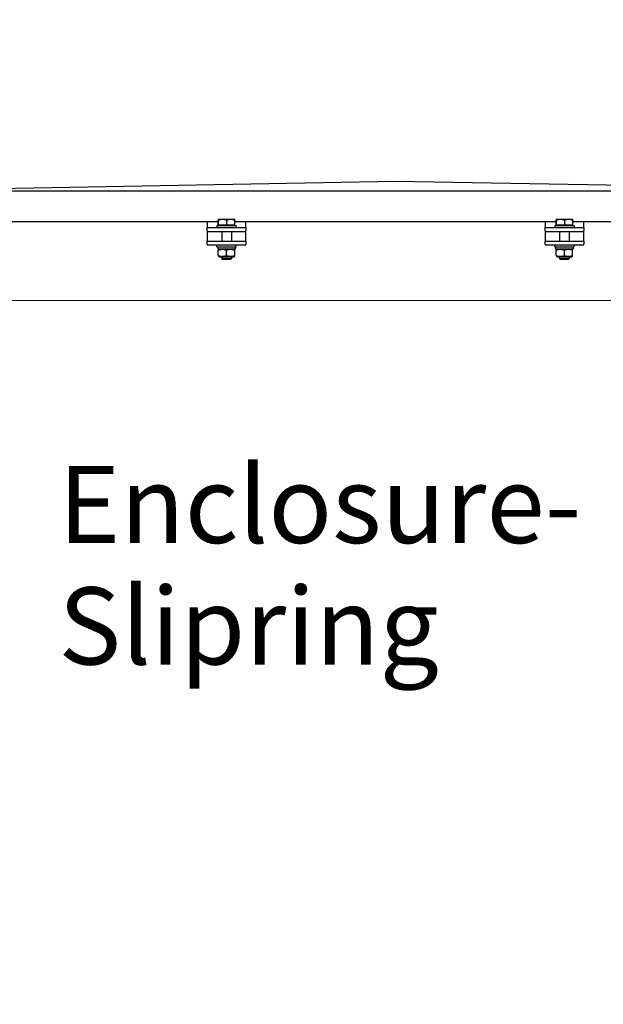
# Model space of a CAD drawing. Units: millimetres. Extents: x 622 to 8360, y 78 to 10896.
# Drawn here: x 3136 to 3741, y 2302 to 3323 of the extents above; entities that cross this region are included whole.
import ezdxf

# ---------------------------------------------------------------- set-up
doc = ezdxf.new("R2010")
doc.units = ezdxf.units.MM
doc.header["$LTSCALE"] = 40
for name, color, linetype, lineweight in [('Dimensions(Hillmar_metric)', 7, 'Continuous', 13), ('Symbols(Hillmar_metric)', 7, 'Continuous', 18), ('Visible Edges(Hillmar_metric)', 7, 'Continuous', 25)]:
    doc.layers.add(name, color=color, linetype=linetype, lineweight=lineweight)
doc.styles.add('Hillmar_metric_Dimensions', font='arial.ttf')
doc.styles.add('Hillmar_metric_parts_list', font='arial.ttf')
doc.dimstyles.new('DEFAULT-ISO-Method 1b-Hillmar_metric', dxfattribs={"dimscale": 40, "dimtxt": 2, "dimasz": 2.5, "dimexe": 1, "dimexo": 1, "dimgap": 0.25, "dimtad": 1, "dimtih": 1, "dimtoh": 1, "dimrnd": 1e-08, "dimdsep": 46, "dimtxsty": 'Hillmar_metric_Dimensions', "dimcen": 0.09, "dimdle": 8, "dimclrd": 7, "dimclre": 7, "dimclrt": 7, "dimazin": 2, "dimtfac": 0.75, "dimtmove": 0, "dimatfit": 3, "dimfxl": 1, "dimtolj": 1, "dimlwd": 9, "dimlwe": 9, "dimarcsym": 0})

# ---------------------------------------------------------------- blocks, each defined once
blk = doc.blocks.new('*D43')
at = {"layer": 'Defpoints', "color": 0, "linetype": 'Continuous', "transparency": 16777216}
for p in [(4215.5, 2727.8), (2651.7, 1991.8), (4215.5, 1865.2)]:
    blk.add_point(p, dxfattribs=at)
at = {"layer": 'Dimensions(Hillmar_metric)', "color": 7, "linetype": 'Continuous', "lineweight": 9, "transparency": 16777216}
for p, q in [((4215.5, 2687.8), (4215.5, 1825.2)), ((2651.7, 1951.8), (2651.7, 1825.2)), ((2751.7, 1865.2), (4115.5, 1865.2))]:
    blk.add_line(p, q, dxfattribs=at)
at = {"layer": 'Dimensions(Hillmar_metric)', "color": 7, "linetype": 'Continuous', "transparency": 16777216}
for points in [[(2751.7, 1881.9), (2751.7, 1848.6), (2651.7, 1865.2)], [(4115.5, 1881.9), (4115.5, 1848.6), (4215.5, 1865.2)]]:
    blk.add_solid(points, dxfattribs=at)
at = {"layer": 'Dimensions(Hillmar_metric)', "color": 7, "linetype": 'Continuous', "lineweight": 13, "transparency": 16777216, "insert": (3433.6, 1916.1), "char_height": 80, "attachment_point": 5, "style": 'Hillmar_metric_Dimensions'}
blk.add_mtext('\\A1;1570', dxfattribs=at)
blk = doc.blocks.new('*D45')
at = {"layer": 'Defpoints', "color": 0, "linetype": 'Continuous', "transparency": 16777216}
for p in [(2910.2, 3031.6), (4412, 3031.6), (3718.7, 2091.8)]:
    blk.add_point(p, dxfattribs=at)
at = {"layer": 'Dimensions(Hillmar_metric)', "color": 7, "linetype": 'Continuous', "lineweight": 9, "transparency": 16777216}
for p, q in [((2950.2, 3031.6), (4452, 3031.6)), ((4412, 2931.6), (4412, 2598.1)), ((4412, 2191.8), (4412, 2496.4)), ((3758.7, 2091.8), (4452, 2091.8))]:
    blk.add_line(p, q, dxfattribs=at)
at = {"layer": 'Dimensions(Hillmar_metric)', "color": 7, "linetype": 'Continuous', "transparency": 16777216}
for points in [[(4395.3, 2931.6), (4428.7, 2931.6), (4412, 3031.6)], [(4395.3, 2191.8), (4428.7, 2191.8), (4412, 2091.8)]]:
    blk.add_solid(points, dxfattribs=at)
at = {"layer": 'Dimensions(Hillmar_metric)', "color": 7, "linetype": 'Continuous', "lineweight": 13, "transparency": 16777216, "insert": (4412, 2547.3), "char_height": 80, "attachment_point": 5, "style": 'Hillmar_metric_Dimensions'}
blk.add_mtext('\\A1;940', dxfattribs=at)
blk = doc.blocks.new('*D46')
at = {"layer": 'Defpoints', "color": 0, "linetype": 'Continuous', "transparency": 16777216}
for p in [(2799.7, 4014.9), (2910.2, 3031.6), (4412, 3031.6)]:
    blk.add_point(p, dxfattribs=at)
at = {"layer": 'Dimensions(Hillmar_metric)', "color": 7, "linetype": 'Continuous', "lineweight": 9, "transparency": 16777216}
for p, q in [((2839.7, 4014.9), (4452, 4014.9)), ((4412, 3914.9), (4412, 3574.1)), ((4412, 3131.6), (4412, 3472.4)), ((2950.2, 3031.6), (4452, 3031.6))]:
    blk.add_line(p, q, dxfattribs=at)
at = {"layer": 'Dimensions(Hillmar_metric)', "color": 7, "linetype": 'Continuous', "transparency": 16777216}
for points in [[(4395.3, 3914.9), (4428.7, 3914.9), (4412, 4014.9)], [(4395.3, 3131.6), (4428.7, 3131.6), (4412, 3031.6)]]:
    blk.add_solid(points, dxfattribs=at)
at = {"layer": 'Dimensions(Hillmar_metric)', "color": 7, "linetype": 'Continuous', "lineweight": 13, "transparency": 16777216, "insert": (4412, 3523.3), "char_height": 80, "attachment_point": 5, "style": 'Hillmar_metric_Dimensions'}
blk.add_mtext('\\A1;1000', dxfattribs=at)

msp = doc.modelspace()

# ---------------------------------------------------------------- linework, layer by layer
at = {"layer": 'Visible Edges(Hillmar_metric)'}
for p, q in [((3525.4167, 3155.1236), (2985.9167, 3145.1236)), ((4064.9167, 3145.1236), (3525.4167, 3155.1236)), ((2985.9167, 3145.1236), (4064.9167, 3145.1236)), ((3341.7567, 3109.7342), (3341.7567, 3114.775)), ((3341.9167, 3115.5342), (3341.9119, 3115.5314)), ((3341.9215, 3115.5342), (3341.9167, 3115.5342)), ((3346.4162, 3115.5342), (3341.9215, 3115.5342)), ((3342.0863, 3109.7342), (3342.0863, 3114.775)), ((3354.9115, 3115.5342), (3346.4162, 3115.5342)), ((3350.7462, 3109.7342), (3350.7462, 3114.775)), ((3358.9167, 3115.5342), (3354.9115, 3115.5342)), ((3358.9167, 3115.5342), (3358.9215, 3115.5314)), ((3359.0767, 3109.7342), (3359.0767, 3114.775)), ((3691.7567, 3109.7342), (3691.7567, 3114.775)), ((3691.9167, 3115.5342), (3691.9119, 3115.5314)), ((3691.9215, 3115.5342), (3691.9167, 3115.5342)), ((3696.4162, 3115.5342), (3691.9215, 3115.5342)), ((3692.0863, 3109.7342), (3692.0863, 3114.775)), ((3704.9115, 3115.5342), (3696.4162, 3115.5342)), ((3700.7462, 3109.7342), (3700.7462, 3114.775)), ((3708.9167, 3115.5342), (3704.9115, 3115.5342)), ((3708.9167, 3115.5342), (3708.9215, 3115.5314)), ((3709.0767, 3109.7342), (3709.0767, 3114.775)), ((3341.7567, 3113.1399), (2985.9167, 3113.1399)), ((3330.4167, 3113.1399), (3330.4167, 3113.1341)), ((3330.4167, 3113.1341), (3330.4167, 3107.1341)), ((3330.4167, 3107.1341), (3370.4167, 3107.1341)), ((3330.4167, 3104.1341), (3330.4167, 3107.1341)), ((3330.4167, 3104.1341), (3330.4167, 3103.1341)), ((3360.4167, 3109.1341), (3340.4167, 3109.1341)), ((3340.4167, 3109.1341), (3340.4167, 3107.1341)), ((3342.0863, 3109.7342), (3341.7567, 3109.7342)), ((3350.7462, 3109.7342), (3342.0863, 3109.7342)), ((3342.7167, 3109.7342), (3342.7167, 3109.1341)), ((3359.0767, 3109.7342), (3350.7462, 3109.7342)), ((3358.1167, 3109.7342), (3358.1167, 3109.1341)), ((3691.7567, 3113.1399), (3359.0767, 3113.1399)), ((3360.4167, 3109.1341), (3360.4167, 3107.1341)), ((3370.4167, 3113.1341), (3370.4167, 3113.1399)), ((3370.4167, 3107.1341), (3370.4167, 3113.1341)), ((3370.4167, 3107.1341), (3370.4167, 3104.1341)), ((3370.4167, 3103.1341), (3370.4167, 3104.1341)), ((3680.4167, 3113.1399), (3680.4167, 3113.1341)), ((3680.4167, 3113.1341), (3680.4167, 3107.1341)), ((3680.4167, 3107.1341), (3720.4167, 3107.1341)), ((3680.4167, 3104.1341), (3680.4167, 3107.1341)), ((3680.4167, 3104.1341), (3680.4167, 3103.1341)), ((3710.4167, 3109.1341), (3690.4167, 3109.1341)), ((3690.4167, 3109.1341), (3690.4167, 3107.1341)), ((3692.0863, 3109.7342), (3691.7567, 3109.7342)), ((3700.7462, 3109.7342), (3692.0863, 3109.7342)), ((3692.7167, 3109.7342), (3692.7167, 3109.1341)), ((3709.0767, 3109.7342), (3700.7462, 3109.7342)), ((3708.1167, 3109.7342), (3708.1167, 3109.1341)), ((4064.9167, 3113.1399), (3709.0767, 3113.1399)), ((3710.4167, 3109.1341), (3710.4167, 3107.1341)), ((3720.4167, 3113.1341), (3720.4167, 3113.1399)), ((3720.4167, 3107.1341), (3720.4167, 3113.1341)), ((3720.4167, 3107.1341), (3720.4167, 3104.1341)), ((3720.4167, 3103.1341), (3720.4167, 3104.1341)), ((3330.4167, 3103.1341), (3330.4167, 3099.1263)), ((3330.4167, 3103.1341), (3370.4167, 3103.1341)), ((3330.4167, 3099.1263), (3330.4167, 3093.1263)), ((3345.4167, 3103.1341), (3345.4167, 3093.1263)), ((3355.4167, 3103.1341), (3355.4167, 3093.1263)), ((3370.4167, 3099.1263), (3370.4167, 3103.1341)), ((3370.4167, 3093.1263), (3370.4167, 3099.1263)), ((3680.4167, 3103.1341), (3680.4167, 3099.1263)), ((3680.4167, 3103.1341), (3720.4167, 3103.1341)), ((3680.4167, 3099.1263), (3680.4167, 3093.1263)), ((3695.4167, 3103.1341), (3695.4167, 3093.1263)), ((3705.4167, 3103.1341), (3705.4167, 3093.1263)), ((3720.4167, 3099.1263), (3720.4167, 3103.1341)), ((3720.4167, 3093.1263), (3720.4167, 3099.1263)), ((3330.4167, 3093.1263), (3370.4167, 3093.1263)), ((3330.4167, 3090.1263), (3330.4167, 3093.1263)), ((3330.4167, 3090.1263), (3330.4167, 3089.1263)), ((3330.4167, 3089.1263), (3370.4167, 3089.1263)), ((3340.4167, 3087.1263), (3340.4167, 3089.1263)), ((3340.4167, 3087.1263), (3360.4167, 3087.1263)), ((3341.3667, 3087.1263), (3341.3667, 3084.9263)), ((3359.4667, 3084.9263), (3341.3667, 3084.9263)), ((3342.7667, 3084.9263), (3341.9167, 3084.4356)), ((3341.9167, 3078.1762), (3341.9167, 3083.6764)), ((3350.4167, 3078.1762), (3350.4167, 3083.6764)), ((3358.0667, 3084.9263), (3358.9167, 3084.4356)), ((3358.9167, 3078.1762), (3358.9167, 3083.6764)), ((3359.4667, 3086.3642), (3359.4667, 3084.9263)), ((3360.4167, 3087.1263), (3360.4167, 3089.1263)), ((3370.4167, 3093.1263), (3370.4167, 3090.1263)), ((3370.4167, 3089.1263), (3370.4167, 3090.1263)), ((3680.4167, 3093.1263), (3720.4167, 3093.1263)), ((3680.4167, 3090.1263), (3680.4167, 3093.1263)), ((3680.4167, 3090.1263), (3680.4167, 3089.1263)), ((3680.4167, 3089.1263), (3720.4167, 3089.1263)), ((3690.4167, 3087.1263), (3690.4167, 3089.1263)), ((3690.4167, 3087.1263), (3710.4167, 3087.1263)), ((3691.3667, 3087.1263), (3691.3667, 3084.9263)), ((3709.4667, 3084.9263), (3691.3667, 3084.9263)), ((3692.7667, 3084.9263), (3691.9167, 3084.4356)), ((3691.9167, 3078.1762), (3691.9167, 3083.6764)), ((3700.4167, 3078.1762), (3700.4167, 3083.6764)), ((3708.0667, 3084.9263), (3708.9167, 3084.4356)), ((3708.9167, 3078.1762), (3708.9167, 3083.6764)), ((3709.4667, 3086.3642), (3709.4667, 3084.9263)), ((3710.4167, 3087.1263), (3710.4167, 3089.1263)), ((3720.4167, 3093.1263), (3720.4167, 3090.1263)), ((3720.4167, 3089.1263), (3720.4167, 3090.1263)), ((3342.7667, 3076.9263), (3341.9167, 3077.4171)), ((3342.7667, 3076.9263), (3358.0667, 3076.9263)), ((3345.4167, 3076.9263), (3345.4167, 3075.0543)), ((3345.4167, 3075.0543), (3355.4167, 3075.0543)), ((3346.3369, 3074.1341), (3345.4167, 3075.0543)), ((3354.4965, 3074.1341), (3346.3369, 3074.1341)), ((3354.4965, 3074.1341), (3355.4167, 3075.0543)), ((3355.4167, 3076.9263), (3355.4167, 3075.0543)), ((3358.0667, 3076.9263), (3358.9167, 3077.4171)), ((3692.7667, 3076.9263), (3691.9167, 3077.4171)), ((3692.7667, 3076.9263), (3708.0667, 3076.9263)), ((3695.4167, 3076.9263), (3695.4167, 3075.0543)), ((3695.4167, 3075.0543), (3705.4167, 3075.0543)), ((3696.3369, 3074.1341), (3695.4167, 3075.0543)), ((3704.4965, 3074.1341), (3696.3369, 3074.1341)), ((3704.4965, 3074.1341), (3705.4167, 3075.0543)), ((3705.4167, 3076.9263), (3705.4167, 3075.0543)), ((3708.0667, 3076.9263), (3708.9167, 3077.4171))]:
    msp.add_line(p, q, dxfattribs=at)
for centre in [(3350.4167, 3086.3642), (3700.4167, 3086.3642)]:
    msp.add_ellipse(centre, major_axis=(0, 15.6751), ratio=0.577350269, start_param=4.71238898, end_param=4.761026939, dxfattribs=at)
for points, weights in [([(3341.9215, 3115.5342), (3341.845, 3115.5342), (3341.7567, 3114.775)], [1, 1.0379548493, 1]), ([(3342.0863, 3114.775), (3341.998, 3115.5342), (3341.9215, 3115.5342)], [1, 1.0379548493, 1]), ([(3346.4162, 3115.5342), (3344.4067, 3115.5342), (3342.0863, 3114.775)], [1, 1.0379548493, 1]), ([(3350.7462, 3114.775), (3348.4258, 3115.5342), (3346.4162, 3115.5342)], [1, 1.0379548493, 1]), ([(3354.9115, 3115.5342), (3352.9784, 3115.5342), (3350.7462, 3114.775)], [1, 1.0379548493, 1]), ([(3359.0767, 3114.775), (3356.8445, 3115.5342), (3354.9115, 3115.5342)], [1, 1.0379548493, 1]), ([(3358.9215, 3115.5314), (3358.9935, 3115.4898), (3359.0767, 3114.775)], [1.00431563523, 1.03565804227, 1]), ([(3691.9215, 3115.5342), (3691.845, 3115.5342), (3691.7567, 3114.775)], [1, 1.0379548493, 1]), ([(3692.0863, 3114.775), (3691.998, 3115.5342), (3691.9215, 3115.5342)], [1, 1.0379548493, 1]), ([(3696.4162, 3115.5342), (3694.4067, 3115.5342), (3692.0863, 3114.775)], [1, 1.0379548493, 1]), ([(3700.7462, 3114.775), (3698.4258, 3115.5342), (3696.4162, 3115.5342)], [1, 1.0379548493, 1]), ([(3704.9115, 3115.5342), (3702.9784, 3115.5342), (3700.7462, 3114.775)], [1, 1.0379548493, 1]), ([(3709.0767, 3114.775), (3706.8445, 3115.5342), (3704.9115, 3115.5342)], [1, 1.0379548493, 1]), ([(3708.9215, 3115.5314), (3708.9935, 3115.4898), (3709.0767, 3114.775)], [1.00431563523, 1.03565804227, 1]), ([(3350.4167, 3083.6764), (3346.1667, 3085.093), (3341.9167, 3083.6764)], [1, 1.15470053838, 1]), ([(3358.9167, 3083.6764), (3354.6667, 3085.093), (3350.4167, 3083.6764)], [1, 1.15470053838, 1]), ([(3700.4167, 3083.6764), (3696.1667, 3085.093), (3691.9167, 3083.6764)], [1, 1.15470053838, 1]), ([(3708.9167, 3083.6764), (3704.6667, 3085.093), (3700.4167, 3083.6764)], [1, 1.15470053838, 1]), ([(3341.9167, 3078.1762), (3346.1667, 3076.7596), (3350.4167, 3078.1762)], [1, 1.15470053838, 1]), ([(3350.4167, 3078.1762), (3354.6667, 3076.7596), (3358.9167, 3078.1762)], [1, 1.15470053838, 1]), ([(3691.9167, 3078.1762), (3696.1667, 3076.7596), (3700.4167, 3078.1762)], [1, 1.15470053838, 1]), ([(3700.4167, 3078.1762), (3704.6667, 3076.7596), (3708.9167, 3078.1762)], [1, 1.15470053838, 1])]:
    msp.add_rational_spline(points, weights, degree=2, dxfattribs=at)

# ---------------------------------------------------------------- texts
at = {"layer": 'Symbols(Hillmar_metric)', "color": 7, "insert": (3176.2201, 2860.0987), "char_height": 80.000001, "width": 534.146357, "attachment_point": 1, "line_spacing_factor": 0.944221, "style": 'Hillmar_metric_parts_list'}
msp.add_mtext('{\\fArial|b0|i0;\\H80.0000;Enclosure-\\PSlipring}', dxfattribs=at)

# ---------------------------------------------------------------- dimensions: what is measured, and where the dimension line sits
at = {"layer": 'Dimensions(Hillmar_metric)', "color": 7, "linetype": 'Continuous', "lineweight": 13}
for base, p1, p2, angle, override, picture, middle in [((4411.9982, 3031.6426), (2799.7487, 4014.9301), (2910.2452, 3031.6426), 90, {"dimgap": 0.25, "dimdec": 2, "dimlfac": 1.016997, "dimtol": 0, "dimlim": 0, "dimtp": 0, "dimtm": 0, "dimtdec": 2, "dimtofl": 0, "dimatfit": 1}, '*D46', (4411.9982, 3523.2863)), ((4411.9982, 3031.6426), (3718.7452, 2091.8426), (2910.2452, 3031.6426), 90, {"dimgap": 0.25, "dimdec": 0, "dimtol": 0, "dimlim": 0, "dimtp": 0, "dimtm": 0, "dimtdec": 2, "dimtofl": 0, "dimatfit": 1}, '*D45', (4411.9982, 2547.2769)), ((4215.4879, 1865.2489), (2651.7452, 1991.8426), (4215.4879, 2727.8426), 180, {"dimgap": 0.25, "dimtih": 0, "dimtoh": 0, "dimdec": 2, "dimlfac": 1.004001, "dimtol": 0, "dimlim": 0, "dimtp": 0, "dimtm": 0, "dimtdec": 2, "dimtofl": 0, "dimatfit": 1}, '*D43', (3433.6166, 1865.2489))]:
    dim = msp.add_linear_dim(base=base, p1=p1, p2=p2, angle=angle, dimstyle='DEFAULT-ISO-Method 1b-Hillmar_metric', override=override, dxfattribs=at)
    dim.commit()
    dim.dimension.update_dxf_attribs({"geometry": picture, "text_midpoint": middle, "dimtype": 160})

doc.saveas('drawing.dxf')
